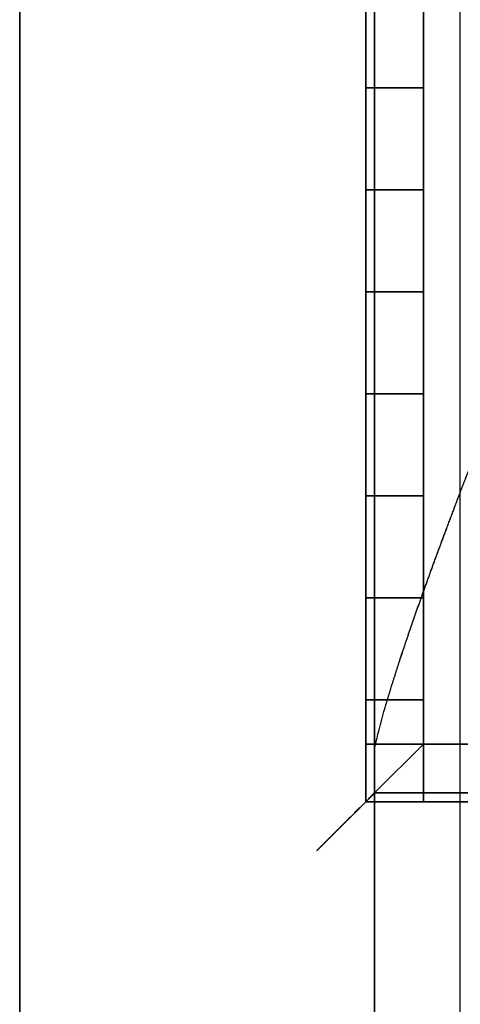
# Model space of a CAD drawing. Units: inches. Extents: x -1.2 to 8.9, y 10.6 to 19.3.
# Drawn here: x -1.2 to -0.1, y 12.1 to 14.6 of the extents above; entities that cross this region are included whole.
import ezdxf

# ---------------------------------------------------------------- set-up
doc = ezdxf.new("R2010")
doc.units = ezdxf.units.IN
doc.header["$MEASUREMENT"] = 0
doc.linetypes.add('Continuous2', pattern=[0])

msp = doc.modelspace()

# ---------------------------------------------------------------- linework, layer by layer
at = {"linetype": 'Continuous2', "lineweight": -3}
for p, q in [((-1.1853, 10.6287, 33.0688), (-1.1853, 19.2537, 33.0688)), ((-1.1853, 10.6287, 33.5375), (-1.1853, 19.2537, 33.5375)), ((-1.1853, 19.2537, 33.0688), (-1.1853, 10.6287, 33.0688)), ((-1.1853, 10.6287, 33.5375), (-1.1853, 19.2537, 33.5375)), ((-0.2791, 12.6288, 25.725), (-0.2791, 19.2537, 25.725)), ((-0.2791, 19.2537, 26.0063), (-0.2791, 12.6288, 26.0063)), ((-0.2791, 12.6288, 28.0688), (-0.2791, 19.2537, 28.0688)), ((-0.2791, 19.2537, 28.35), (-0.2791, 12.6288, 28.35)), ((-0.2791, 11.535, 32.2875), (-0.2791, 19.2537, 32.2875)), ((-0.2791, 19.2537, 32.2875), (-0.2791, 11.535, 32.2875)), ((-0.2791, 12.7438, 25.0482), (-0.2791, 19.2537, 25.0482)), ((-0.2791, 19.2537, 25.725), (-0.2791, 12.6287, 25.725)), ((-0.2791, 12.6288, 28.0688), (-0.2791, 19.2537, 28.0688)), ((-0.2791, 19.2537, 28.35), (-0.2791, 12.6288, 28.35)), ((-0.2791, 19.2537, 25.0482), (-0.2791, 12.7438, 25.0482)), ((-0.2791, 19.2537, 28.0688), (-0.2791, 12.6288, 28.0688)), ((-0.2791, 12.6288, 26.0063), (-0.2791, 19.2537, 26.0063)), ((-0.2791, 19.2537, 28.35), (-0.2791, 12.6288, 28.35)), ((-0.1541, 19.2537, 28.0688), (-0.1541, 12.7538, 28.0688)), ((-0.1541, 12.7538, 26.0063), (-0.1541, 19.2537, 26.0063)), ((-0.1541, 12.7538, 26.0063), (-0.1541, 19.2537, 26.0063)), ((-0.1541, 12.7538, 28.0688), (-0.1541, 19.2537, 28.0688)), ((-0.0603, 11.7537, 32.2875), (-0.0603, 19.2537, 32.2875)), ((-0.0603, 11.7537, 31.9125), (-0.0603, 19.2537, 31.9125)), ((-0.3014, 15.9926, 26.2875), (-0.3014, 14.1693, 26.2875)), ((-0.1541, 14.1693, 26.2875), (-0.1541, 15.9926, 26.2875)), ((-0.3014, 15.7321, 26.5375), (-0.3014, 14.4298, 26.5375)), ((-0.1541, 14.4298, 26.5375), (-0.1541, 15.7321, 26.5375)), ((-0.3014, 14.4298, 26.5375), (-0.1541, 14.4298, 26.5375)), ((-0.3014, 14.1693, 26.2875), (-0.3014, 14.4298, 26.5375)), ((-0.3014, 14.1693, 27.5375), (-0.3014, 14.4298, 27.7875)), ((-0.3014, 14.1693, 27.5375), (-0.3014, 14.4298, 27.7875)), ((-0.3014, 14.1693, 26.2875), (-0.3014, 14.4298, 26.5375)), ((-0.3014, 14.4298, 27.7875), (-0.3014, 14.4298, 26.5375)), ((-0.1541, 14.4298, 27.7875), (-0.3014, 14.4298, 27.7875)), ((-0.3014, 14.4298, 27.7875), (-0.3014, 12.6065, 27.7875)), ((-0.1541, 14.4298, 26.5375), (-0.3014, 14.4298, 26.5375)), ((-0.3014, 14.4298, 26.5375), (-0.3014, 14.4298, 27.7875)), ((-0.3014, 14.4298, 27.7875), (-0.1541, 14.4298, 27.7875)), ((-0.1541, 12.6065, 27.7875), (-0.1541, 14.4298, 27.7875)), ((-0.1541, 14.4298, 27.7875), (-0.1541, 14.4298, 26.5375)), ((-0.3014, 14.1693, 27.5375), (-0.3014, 14.1693, 26.2875)), ((-0.1541, 14.1693, 27.5375), (-0.3014, 14.1693, 27.5375)), ((-0.3014, 14.1693, 27.5375), (-0.3014, 12.8669, 27.5375)), ((-0.1541, 14.1693, 26.2875), (-0.3014, 14.1693, 26.2875)), ((-0.3014, 14.1693, 26.2875), (-0.3014, 14.1693, 27.5375)), ((-0.3014, 14.1693, 27.5375), (-0.1541, 14.1693, 27.5375)), ((-0.3014, 14.1693, 26.2875), (-0.1541, 14.1693, 26.2875)), ((-0.1541, 12.8669, 27.5375), (-0.1541, 14.1693, 27.5375)), ((-0.1541, 14.1693, 27.5375), (-0.1541, 14.1693, 26.2875)), ((-0.3014, 13.9088, 26.2875), (-0.3014, 13.6484, 26.5375)), ((-0.3014, 13.9088, 27.2875), (-0.3014, 13.6484, 27.0375)), ((-0.3014, 13.9088, 27.2875), (-0.3014, 13.6484, 27.0375)), ((-0.3014, 13.9088, 26.2875), (-0.3014, 13.6484, 26.5375)), ((-0.3014, 12.6065, 26.2875), (-0.3014, 13.9088, 26.2875)), ((-0.1541, 13.9088, 27.2875), (-0.3014, 13.9088, 27.2875)), ((-0.3014, 13.9088, 27.2875), (-0.3014, 13.9088, 26.2875)), ((-0.3014, 13.9088, 26.2875), (-0.1541, 13.9088, 26.2875)), ((-0.3014, 13.1274, 27.2875), (-0.3014, 13.9088, 27.2875)), ((-0.3014, 13.9088, 27.2875), (-0.1541, 13.9088, 27.2875)), ((-0.1541, 13.9088, 26.2875), (-0.3014, 13.9088, 26.2875)), ((-0.3014, 13.9088, 26.2875), (-0.3014, 12.6065, 26.2875)), ((-0.1541, 13.9088, 26.2875), (-0.1541, 13.9088, 27.2875)), ((-0.1541, 13.9088, 27.2875), (-0.1541, 13.1274, 27.2875)), ((-0.1541, 12.6065, 26.2875), (-0.1541, 13.9088, 26.2875)), ((-0.1541, 13.6484, 27.0375), (-0.3014, 13.6484, 27.0375)), ((-0.3014, 13.6484, 27.0375), (-0.3014, 13.6484, 26.5375)), ((-0.3014, 13.6484, 26.5375), (-0.1541, 13.6484, 26.5375)), ((-0.3014, 13.6484, 27.0375), (-0.3014, 13.3879, 27.0375)), ((-0.3014, 12.6065, 26.5375), (-0.3014, 13.6484, 26.5375)), ((-0.1541, 13.6484, 26.5375), (-0.3014, 13.6484, 26.5375)), ((-0.3014, 13.6484, 26.5375), (-0.3014, 12.6065, 26.5375)), ((-0.3014, 13.3879, 27.0375), (-0.3014, 13.6484, 27.0375)), ((-0.3014, 13.6484, 27.0375), (-0.1541, 13.6484, 27.0375)), ((-0.1541, 13.6484, 26.5375), (-0.1541, 13.6484, 27.0375)), ((-0.1541, 12.6065, 26.5375), (-0.1541, 13.6484, 26.5375)), ((-0.1541, 13.6484, 27.0375), (-0.1541, 13.3879, 27.0375)), ((-0.1541, 13.3879, 26.7875), (-0.3014, 13.3879, 26.7875)), ((-0.3014, 13.3879, 26.7875), (-0.3014, 13.3879, 27.0375)), ((-0.3014, 13.3879, 27.0375), (-0.1541, 13.3879, 27.0375)), ((-0.3014, 13.1274, 27.0375), (-0.3014, 13.3879, 26.7875)), ((-0.3014, 13.1274, 27.2875), (-0.3014, 13.3879, 27.0375)), ((-0.3014, 13.1274, 27.2875), (-0.3014, 13.3879, 27.0375)), ((-0.3014, 13.1274, 27.0375), (-0.3014, 13.3879, 26.7875)), ((-0.3014, 13.3879, 27.0375), (-0.3014, 13.3879, 26.7875)), ((-0.3014, 12.6065, 26.7875), (-0.3014, 13.3879, 26.7875)), ((-0.3014, 13.3879, 26.7875), (-0.1541, 13.3879, 26.7875)), ((-0.1541, 13.3879, 27.0375), (-0.3014, 13.3879, 27.0375)), ((-0.1541, 13.3879, 27.0375), (-0.1541, 13.3879, 26.7875)), ((-0.1541, 13.3879, 26.7875), (-0.1541, 12.6065, 26.7875)), ((-0.3014, 13.1274, 27.0375), (-0.3014, 12.8669, 27.0375)), ((-0.3014, 13.1274, 27.2875), (-0.3014, 13.1274, 27.0375)), ((-0.1541, 13.1274, 27.0375), (-0.3014, 13.1274, 27.0375)), ((-0.3014, 13.1274, 27.0375), (-0.3014, 13.1274, 27.2875)), ((-0.3014, 13.1274, 27.2875), (-0.1541, 13.1274, 27.2875)), ((-0.3014, 12.8669, 27.0375), (-0.3014, 13.1274, 27.0375)), ((-0.3014, 13.1274, 27.0375), (-0.1541, 13.1274, 27.0375)), ((-0.1541, 13.1274, 27.2875), (-0.3014, 13.1274, 27.2875)), ((-0.1541, 13.1274, 27.2875), (-0.1541, 13.1274, 27.0375)), ((-0.1541, 13.1274, 27.0375), (-0.1541, 12.8669, 27.0375)), ((-0.3014, 12.8669, 27.0375), (-0.3014, 12.6065, 26.7875)), ((-0.3014, 12.8669, 27.5375), (-0.3014, 12.6065, 27.7875)), ((-0.1541, 12.8669, 27.5375), (-0.3014, 12.8669, 27.5375)), ((-0.3014, 12.8669, 27.5375), (-0.3014, 12.8669, 27.0375)), ((-0.3014, 12.8669, 27.0375), (-0.1541, 12.8669, 27.0375)), ((-0.1541, 12.8669, 27.0375), (-0.3014, 12.8669, 27.0375)), ((-0.3014, 12.8669, 27.5375), (-0.1541, 12.8669, 27.5375)), ((-0.3014, 12.8669, 27.0375), (-0.3014, 12.6065, 26.7875)), ((-0.3014, 12.8669, 27.5375), (-0.3014, 12.6065, 27.7875)), ((-0.1541, 12.8669, 27.0375), (-0.1541, 12.8669, 27.5375)), ((-0.3014, 12.6065, 26.2875), (-0.3014, 12.7538, 26.2875)), ((1.001, 12.7538, 26.2875), (-0.3014, 12.7538, 26.2875)), ((-0.3014, 12.6065, 26.5375), (-0.3014, 12.7538, 26.5375)), ((-0.3014, 12.7538, 26.5375), (0.7405, 12.7538, 26.5375)), ((-0.3014, 12.6065, 26.7875), (-0.3014, 12.7538, 26.7875)), ((-0.3014, 12.6065, 27.7875), (-0.3014, 12.7538, 27.7875)), ((-0.3014, 12.7538, 26.7875), (-0.3014, 12.7538, 27.7875)), ((-0.3014, 12.6065, 26.7875), (-0.3014, 12.7538, 26.7875)), ((0.4801, 12.7538, 26.7875), (-0.3014, 12.7538, 26.7875)), ((-0.3014, 12.6065, 27.7875), (-0.3014, 12.7538, 27.7875)), ((-0.3014, 12.7538, 27.7875), (1.5219, 12.7538, 27.7875)), ((-0.3014, 12.6065, 26.2875), (-0.3014, 12.7538, 26.2875)), ((-0.3014, 12.6065, 26.5375), (-0.3014, 12.7538, 26.5375)), ((-0.3014, 12.7538, 26.2875), (-0.3014, 12.7538, 26.5375)), ((-0.3014, 12.6065, 26.2875), (-0.3014, 12.7538, 26.2875)), ((-0.3014, 12.6065, 26.5375), (-0.3014, 12.7538, 26.5375)), ((-0.3014, 12.7538, 26.2875), (-0.3014, 12.7538, 26.5375)), ((-0.1541, 12.7538, 28.0688), (-0.2791, 12.6288, 28.0688)), ((-0.2791, 12.6288, 26.0063), (-0.1541, 12.7538, 26.0063)), ((-0.1541, 12.7538, 28.0688), (-0.2791, 12.6288, 28.0688)), ((-0.2791, 12.6288, 26.0063), (-0.1541, 12.7538, 26.0063)), ((7.9084, 12.7538, 28.0688), (-0.1541, 12.7538, 28.0688)), ((-0.1541, 12.7538, 28.0688), (7.9084, 12.7538, 28.0688)), ((-0.1541, 12.7538, 26.0063), (7.9084, 12.7538, 26.0063)), ((-0.1541, 12.7538, 28.0688), (-0.1541, 12.7538, 26.0063)), ((-0.1541, 12.7538, 26.0063), (-0.1541, 12.7538, 28.0688)), ((7.9084, 12.7538, 26.0063), (-0.1541, 12.7538, 26.0063)), ((-0.2791, 12.6288, 28.35), (0.6272, 12.632, 28.35)), ((8.0334, 12.6287, 28.0688), (-0.2791, 12.6288, 28.0688)), ((-0.2791, 12.6288, 28.35), (8.0334, 12.6287, 28.35)), ((-0.2791, 12.6288, 28.35), (-0.2791, 12.6288, 28.0688)), ((8.0334, 12.6287, 25.725), (-0.2791, 12.6288, 25.725)), ((-0.2791, 12.6288, 26.0063), (8.0334, 12.6287, 26.0063)), ((8.0334, 12.6287, 28.0688), (-0.2791, 12.6288, 28.0688)), ((8.0334, 12.6287, 26.0063), (-0.2791, 12.6288, 26.0063)), ((8.0334, 12.6287, 25.725), (-0.2791, 12.6287, 25.725)), ((1.001, 12.6065, 26.2875), (-0.3014, 12.6065, 26.2875)), ((-0.3014, 12.6065, 26.2875), (-0.3014, 12.6065, 26.5375)), ((-0.3014, 12.6065, 26.5375), (0.7405, 12.6065, 26.5375)), ((-0.3014, 12.6065, 26.7875), (-0.3014, 12.6065, 27.7875)), ((0.4801, 12.6065, 26.7875), (-0.3014, 12.6065, 26.7875)), ((-0.3014, 12.6065, 27.7875), (1.5219, 12.6065, 27.7875)), ((-0.3014, 12.6065, 26.2875), (-0.3014, 12.6065, 26.5375)), ((1.5219, 12.6065, 27.7875), (-0.3014, 12.6065, 27.7875)), ((-0.3014, 12.6065, 27.7875), (-0.3014, 12.6065, 26.7875)), ((-0.3014, 12.6065, 26.7875), (0.4801, 12.6065, 26.7875)), ((0.7405, 12.6065, 26.5375), (-0.3014, 12.6065, 26.5375)), ((-0.3014, 12.6065, 26.5375), (-0.3014, 12.6065, 26.2875)), ((-0.3014, 12.6065, 26.2875), (1.001, 12.6065, 26.2875)), ((-0.1541, 12.6065, 26.7875), (-0.3014, 12.6065, 26.7875)), ((-0.3014, 12.6065, 27.7875), (-0.1541, 12.6065, 27.7875)), ((-0.3014, 12.6065, 26.5375), (-0.1541, 12.6065, 26.5375)), ((-0.3014, 12.6065, 26.2875), (-0.3014, 12.6065, 26.5375)), ((-0.3014, 12.6065, 26.2875), (-0.1541, 12.6065, 26.2875))]:
    msp.add_line(p, q, dxfattribs=at)
at = {"linetype": 'Continuous2', "lineweight": -3, "extrusion": (-1, 0, 0)}
msp.add_arc((-18.1072, 26.3078, 0.2791), 5.5093, 346.7836, 353.928, dxfattribs=at)
at = {"linetype": 'Continuous2', "lineweight": -3}
for points, knots in [([(-0.2791, 12.6287, 25.725), (-0.2791, 12.6517, 25.5359), (-0.2791, 12.682, 25.3455), (-0.2791, 12.7197, 25.1542), (-0.2791, 12.7438, 25.0482), (-0.2679, 12.7901, 24.8667), (-0.2534, 12.8431, 24.6851), (-0.2356, 12.9027, 24.5038), (-0.2144, 12.9689, 24.323), (-0.19, 13.0417, 24.1429), (-0.1623, 13.121, 23.9639), (-0.1314, 13.2068, 23.7863), (-0.0973, 13.2989, 23.6105), (-0.096, 13.3024, 23.6041), (-0.0602, 13.3971, 23.4373), (-0.02, 13.5018, 23.2661), (0.023, 13.6126, 23.0978), (0.0686, 13.7292, 22.9328), (0.1165, 13.8515, 22.7716), (0.1666, 13.9793, 22.6145), (0.2185, 14.1123, 22.4621), (0.25, 14.1933, 22.3743), (0.3, 14.323, 22.2409), (0.3551, 14.4674, 22.1022), (0.4106, 14.6156, 21.9697), (0.4548, 14.7359, 21.8691), (0.5066, 14.8801, 21.756), (0.5336, 14.9568, 21.699), (0.5604, 15.0345, 21.6435), (0.6137, 15.1928, 21.5372), (0.6597, 15.3351, 21.4487), (0.708, 15.4917, 21.3591), (0.7553, 15.6534, 21.2746), (0.7995, 15.815, 21.198), (0.8403, 15.9761, 21.1294), (0.8775, 16.1364, 21.0685), (0.9109, 16.2956, 21.015), (0.9403, 16.4536, 20.9689), (0.9657, 16.6104, 20.9299), (0.9772, 16.6903, 20.9125)], [0, 0, 0.02784, 0.056011, 0.084509, 0.10039, 0.127817, 0.155533, 0.183546, 0.211858, 0.240465, 0.269361, 0.298532, 0.32796, 0.329047, 0.357557, 0.387463, 0.417566, 0.447833, 0.478227, 0.508705, 0.539226, 0.557272, 0.585427, 0.61578, 0.645926, 0.669746, 0.697573, 0.712081, 0.726579, 0.755506, 0.780899, 0.808202, 0.835743, 0.862659, 0.888933, 0.914569, 0.939593, 0.964028, 0.987928, 1, 1]), ([(-0.2791, 12.7438, 25.0482), (-0.2678, 12.7904, 24.8655), (-0.2534, 12.8433, 24.6843), (-0.2356, 12.9027, 24.5037), (-0.2145, 12.9689, 24.3228), (-0.2124, 12.9752, 24.3065), (-0.1875, 13.049, 24.1254), (-0.1596, 13.1288, 23.9469), (-0.1284, 13.2149, 23.7701), (-0.0959, 13.3026, 23.6037), (-0.0586, 13.4014, 23.4301), (-0.0183, 13.5063, 23.259), (0.0247, 13.6173, 23.0908), (0.0704, 13.7341, 22.926), (0.1185, 13.8567, 22.7649), (0.1687, 13.9847, 22.6081), (0.2207, 14.118, 22.4559), (0.2497, 14.1926, 22.3751), (0.3043, 14.334, 22.2299), (0.3594, 14.4787, 22.0917), (0.4149, 14.6272, 21.9597), (0.4546, 14.7356, 21.8693), (0.5105, 14.8912, 21.7475), (0.5376, 14.9684, 21.6905), (0.5914, 15.1259, 21.581), (0.6438, 15.2855, 21.4788), (0.6595, 15.3348, 21.449), (0.7093, 15.4961, 21.3567), (0.7564, 15.6578, 21.2724), (0.8005, 15.8194, 21.1961), (0.8413, 15.9804, 21.1276), (0.8784, 16.1406, 21.0669), (0.9117, 16.2998, 21.0137), (0.9411, 16.4578, 20.9678), (0.9664, 16.6146, 20.929), (0.9772, 16.6903, 20.9125)], [0, 0, 0.030682, 0.061431, 0.092446, 0.123935, 0.126791, 0.158812, 0.190895, 0.223233, 0.254245, 0.287243, 0.320494, 0.353965, 0.387617, 0.421409, 0.455292, 0.489219, 0.507691, 0.541794, 0.57551, 0.60901, 0.632827, 0.666191, 0.682389, 0.714748, 0.746679, 0.756385, 0.787629, 0.818224, 0.848124, 0.877311, 0.90579, 0.933585, 0.960734, 0.987285, 1, 1]), ([(-0.2791, 12.6288, 28.35), (0.1741, 12.6304, 28.35), (0.6272, 12.632, 28.35), (0.6621, 12.6354, 28.3505), (0.6991, 12.6457, 28.3518), (0.7395, 12.6639, 28.3543), (0.78, 12.688, 28.358), (0.847, 12.7361, 28.3666), (0.9108, 12.7887, 28.3777), (0.9734, 12.8437, 28.3914), (1.0675, 12.9305, 28.4176), (1.1559, 13.015, 28.4485), (1.2159, 13.0733, 28.4732), (1.3091, 13.1646, 28.518), (1.3976, 13.2521, 28.5683), (1.4813, 13.3354, 28.6239), (1.5603, 13.4142, 28.6845), (1.6147, 13.4686, 28.7316), (1.6693, 13.5233, 28.7838), (1.7348, 13.5889, 28.8542), (1.7947, 13.6489, 28.9277), (1.8491, 13.7032, 29.0038), (1.8979, 13.7518, 29.0822), (1.9411, 13.7946, 29.1624), (1.9727, 13.8257, 29.2299), (2.0023, 13.8547, 29.3027), (2.031, 13.8826, 29.387), (2.0544, 13.905, 29.4718), (2.0724, 13.9219, 29.5571), (2.0853, 13.9335, 29.6427), (2.0932, 13.9399, 29.7287), (2.0959, 13.941, 29.8153), (2.0952, 13.9393, 29.8636), (2.0903, 13.9326, 29.9473), (2.0802, 13.9208, 30.0328), (2.065, 13.9039, 30.1186), (2.0445, 13.8818, 30.204), (2.0187, 13.8546, 30.2888), (1.9876, 13.8223, 30.3723), (1.9515, 13.785, 30.4539), (1.9342, 13.7672, 30.4888), (1.8965, 13.7285, 30.5578), (1.8484, 13.6792, 30.6347), (1.7951, 13.6246, 30.7094), (1.7364, 13.5647, 30.7815), (1.6724, 13.4995, 30.8506), (1.6034, 13.4293, 30.9161), (1.5581, 13.3832, 30.9548), (1.5031, 13.3275, 30.9978), (1.4233, 13.2466, 31.053), (1.3397, 13.1618, 31.1032), (1.2522, 13.0732, 31.1479), (1.161, 12.9809, 31.1871), (1.0982, 12.9174, 31.21), (1.0389, 12.8574, 31.2286), (0.9411, 12.7586, 31.2536), (0.8611, 12.6776, 31.2688), (0.8022, 12.6179, 31.2771), (0.701, 12.5151, 31.2857), (0.6272, 12.4412, 31.2875)], [0, 0, 0.07034, 0.140681, 0.146122, 0.152089, 0.158978, 0.166322, 0.179191, 0.192144, 0.205252, 0.225551, 0.245125, 0.258662, 0.280073, 0.30091, 0.321173, 0.340889, 0.354884, 0.369368, 0.387432, 0.404852, 0.421642, 0.437832, 0.453469, 0.465997, 0.479003, 0.493493, 0.507585, 0.521365, 0.534928, 0.548375, 0.561812, 0.569321, 0.582377, 0.595875, 0.609641, 0.623709, 0.638097, 0.652808, 0.667828, 0.67448, 0.688078, 0.704105, 0.720688, 0.737858, 0.755627, 0.773986, 0.785685, 0.799546, 0.819157, 0.839216, 0.859757, 0.880801, 0.895104, 0.908511, 0.930436, 0.948268, 0.961351, 0.983795, 1, 1]), ([(-0.2791, 12.6288, 26.0063), (-0.3466, 12.5613, 26.0063), (-0.3478, 12.5601, 26.0063), (-0.349, 12.5589, 26.0062), (-0.3502, 12.5577, 26.0062), (-0.3514, 12.5565, 26.0061), (-0.3526, 12.5553, 26.0059), (-0.3538, 12.554, 26.0058), (-0.355, 12.5528, 26.0056), (-0.3562, 12.5516, 26.0054), (-0.3574, 12.5504, 26.0052), (-0.3587, 12.5492, 26.0049), (-0.3599, 12.5479, 26.0046), (-0.3611, 12.5467, 26.0043), (-0.3623, 12.5455, 26.0039), (-0.3636, 12.5442, 26.0035), (-0.3648, 12.543, 26.0031), (-0.366, 12.5418, 26.0027), (-0.3685, 12.5393, 26.0017), (-0.3697, 12.5381, 26.0011), (-0.371, 12.5368, 26.0005), (-0.3722, 12.5356, 25.9999), (-0.3734, 12.5344, 25.9993), (-0.3747, 12.5332, 25.9986), (-0.3759, 12.5319, 25.9979), (-0.3771, 12.5307, 25.9971), (-0.3783, 12.5295, 25.9964), (-0.3796, 12.5283, 25.9956), (-0.3808, 12.5271, 25.9947), (-0.382, 12.5258, 25.9938), (-0.3832, 12.5246, 25.9929), (-0.3844, 12.5234, 25.992), (-0.3856, 12.5223, 25.991), (-0.3868, 12.5211, 25.99), (-0.3879, 12.5199, 25.9889), (-0.3891, 12.5187, 25.9878), (-0.3903, 12.5176, 25.9867), (-0.3914, 12.5164, 25.9855), (-0.3926, 12.5153, 25.9843), (-0.3937, 12.5141, 25.9831), (-0.3948, 12.513, 25.9818), (-0.396, 12.5119, 25.9805), (-0.3971, 12.5108, 25.9792), (-0.3982, 12.5097, 25.9778), (-0.3992, 12.5086, 25.9764), (-0.4003, 12.5075, 25.975), (-0.4014, 12.5065, 25.9735), (-0.4024, 12.5054, 25.972), (-0.4034, 12.5044, 25.9705), (-0.4044, 12.5034, 25.9689), (-0.4054, 12.5024, 25.9673), (-0.4064, 12.5014, 25.9656), (-0.4074, 12.5004, 25.964), (-0.4083, 12.4995, 25.9623), (-0.4093, 12.4986, 25.9605), (-0.4102, 12.4977, 25.9588), (-0.411, 12.4968, 25.957), (-0.4119, 12.4959, 25.9551), (-0.4128, 12.4951, 25.9533), (-0.4136, 12.4942, 25.9514), (-0.4144, 12.4934, 25.9495), (-0.4152, 12.4927, 25.9476), (-0.4159, 12.4919, 25.9456), (-0.4167, 12.4912, 25.9436), (-0.4174, 12.4905, 25.9416), (-0.418, 12.4898, 25.9396), (-0.4187, 12.4891, 25.9376), (-0.4193, 12.4885, 25.9355), (-0.4199, 12.4879, 25.9334), (-0.4205, 12.4873, 25.9313), (-0.4211, 12.4867, 25.9292), (-0.4216, 12.4862, 25.9271), (-0.4221, 12.4857, 25.925), (-0.4226, 12.4853, 25.9228), (-0.423, 12.4848, 25.9207), (-0.4234, 12.4844, 25.9185), (-0.4238, 12.484, 25.9163), (-0.4242, 12.4836, 25.9142), (-0.4245, 12.4833, 25.912), (-0.4248, 12.483, 25.9098), (-0.4251, 12.4827, 25.9076), (-0.4253, 12.4825, 25.9055), (-0.4256, 12.4823, 25.9033), (-0.4257, 12.4821, 25.9012), (-0.4259, 12.4819, 25.899), (-0.426, 12.4818, 25.8969), (-0.4262, 12.4817, 25.8947), (-0.4262, 12.4816, 25.8926), (-0.4263, 12.4815, 25.8905), (-0.4263, 12.4815, 25.8884), (-0.4264, 12.4815, 25.8863), (-0.4264, 12.4815, 25.845), (-0.4263, 12.4815, 25.8429), (-0.4263, 12.4815, 25.8408), (-0.4262, 12.4816, 25.8387), (-0.4262, 12.4817, 25.8366), (-0.426, 12.4818, 25.8345), (-0.4259, 12.4819, 25.8323), (-0.4257, 12.4821, 25.8302), (-0.4256, 12.4823, 25.828), (-0.4253, 12.4825, 25.8258), (-0.4251, 12.4827, 25.8237), (-0.4248, 12.483, 25.8215), (-0.4245, 12.4833, 25.8193), (-0.4242, 12.4836, 25.8172), (-0.4238, 12.484, 25.815), (-0.4234, 12.4844, 25.8128), (-0.423, 12.4848, 25.8107), (-0.4226, 12.4853, 25.8085), (-0.4221, 12.4857, 25.8064), (-0.4216, 12.4862, 25.8042), (-0.4211, 12.4867, 25.8021), (-0.4205, 12.4873, 25.8), (-0.4199, 12.4879, 25.7979), (-0.4193, 12.4885, 25.7958), (-0.4187, 12.4891, 25.7938), (-0.418, 12.4898, 25.7917), (-0.4174, 12.4905, 25.7897), (-0.4167, 12.4912, 25.7877), (-0.4159, 12.4919, 25.7857), (-0.4152, 12.4927, 25.7838), (-0.4144, 12.4934, 25.7818), (-0.4136, 12.4942, 25.7799), (-0.4128, 12.4951, 25.778), (-0.4119, 12.4959, 25.7762), (-0.411, 12.4968, 25.7744), (-0.4102, 12.4977, 25.7726), (-0.4093, 12.4986, 25.7708), (-0.4083, 12.4995, 25.7691), (-0.4074, 12.5004, 25.7673), (-0.4064, 12.5014, 25.7657), (-0.4054, 12.5024, 25.764), (-0.4044, 12.5034, 25.7624), (-0.4034, 12.5044, 25.7609), (-0.4024, 12.5054, 25.7593), (-0.4014, 12.5065, 25.7578), (-0.4003, 12.5075, 25.7563), (-0.3992, 12.5086, 25.7549), (-0.3982, 12.5097, 25.7535), (-0.3971, 12.5108, 25.7521), (-0.396, 12.5119, 25.7508), (-0.3948, 12.513, 25.7495), (-0.3937, 12.5141, 25.7482), (-0.3926, 12.5153, 25.747), (-0.3914, 12.5164, 25.7458), (-0.3903, 12.5176, 25.7446), (-0.3891, 12.5187, 25.7435), (-0.3879, 12.5199, 25.7424), (-0.3868, 12.5211, 25.7414), (-0.3856, 12.5223, 25.7403), (-0.3844, 12.5234, 25.7394), (-0.3832, 12.5246, 25.7384), (-0.382, 12.5258, 25.7375), (-0.3808, 12.5271, 25.7366), (-0.3796, 12.5283, 25.7358), (-0.3783, 12.5295, 25.735), (-0.3771, 12.5307, 25.7342), (-0.3759, 12.5319, 25.7334), (-0.3747, 12.5332, 25.7327), (-0.3734, 12.5344, 25.732), (-0.3722, 12.5356, 25.7314), (-0.371, 12.5368, 25.7308), (-0.3697, 12.5381, 25.7302), (-0.3685, 12.5393, 25.7297), (-0.366, 12.5418, 25.7287), (-0.3648, 12.543, 25.7282), (-0.3636, 12.5442, 25.7278), (-0.3623, 12.5455, 25.7274), (-0.3611, 12.5467, 25.727), (-0.3599, 12.5479, 25.7267), (-0.3587, 12.5492, 25.7264), (-0.3574, 12.5504, 25.7262), (-0.3562, 12.5516, 25.7259), (-0.355, 12.5528, 25.7257), (-0.3538, 12.554, 25.7255), (-0.3526, 12.5553, 25.7254), (-0.3514, 12.5565, 25.7253), (-0.3502, 12.5577, 25.7252), (-0.349, 12.5589, 25.7251), (-0.3478, 12.5601, 25.725), (-0.3466, 12.5613, 25.725), (-0.2791, 12.6288, 25.725)], [0, 0, 0.159637, 0.162449, 0.165274, 0.168111, 0.170962, 0.173826, 0.176703, 0.179593, 0.182496, 0.185413, 0.188343, 0.191286, 0.194244, 0.197215, 0.2002, 0.2032, 0.206213, 0.212284, 0.215341, 0.218414, 0.221501, 0.224604, 0.227723, 0.230856, 0.234006, 0.237172, 0.240354, 0.243552, 0.246766, 0.249997, 0.253245, 0.256509, 0.259791, 0.26309, 0.266406, 0.26974, 0.273091, 0.276459, 0.279845, 0.283248, 0.28667, 0.290108, 0.293565, 0.297039, 0.30053, 0.304038, 0.307563, 0.311105, 0.314664, 0.318239, 0.321831, 0.325437, 0.329059, 0.332696, 0.336347, 0.340011, 0.343689, 0.347378, 0.35108, 0.354791, 0.358513, 0.362244, 0.365983, 0.369728, 0.37348, 0.377236, 0.380997, 0.384759, 0.388523, 0.392286, 0.396048, 0.399808, 0.403563, 0.407313, 0.411056, 0.414791, 0.418516, 0.422231, 0.425933, 0.429622, 0.433296, 0.436954, 0.440595, 0.444218, 0.447821, 0.451404, 0.454965, 0.458504, 0.462019, 0.465509, 0.534491, 0.537981, 0.541496, 0.545035, 0.548596, 0.552179, 0.555782, 0.559405, 0.563046, 0.566704, 0.570379, 0.574067, 0.57777, 0.581484, 0.585209, 0.588944, 0.592687, 0.596437, 0.600193, 0.603952, 0.607714, 0.611478, 0.615241, 0.619004, 0.622764, 0.62652, 0.630272, 0.634018, 0.637756, 0.641487, 0.645209, 0.648921, 0.652622, 0.656312, 0.659989, 0.663654, 0.667304, 0.670941, 0.674563, 0.67817, 0.681761, 0.685336, 0.688895, 0.692437, 0.695962, 0.699471, 0.702962, 0.706435, 0.709892, 0.713331, 0.716752, 0.720155, 0.723541, 0.72691, 0.73026, 0.733594, 0.73691, 0.740209, 0.743491, 0.746755, 0.750003, 0.753234, 0.756449, 0.759647, 0.762828, 0.765994, 0.769144, 0.772278, 0.775396, 0.778499, 0.781586, 0.784659, 0.787716, 0.793787, 0.796801, 0.7998, 0.802785, 0.805756, 0.808714, 0.811657, 0.814587, 0.817504, 0.820407, 0.823297, 0.826174, 0.829038, 0.831889, 0.834726, 0.837551, 0.840363, 1, 1]), ([(-0.2791, 12.6288, 28.35), (-0.3466, 12.5613, 28.35), (-0.3478, 12.5601, 28.35), (-0.349, 12.5589, 28.35), (-0.3502, 12.5577, 28.3499), (-0.3514, 12.5565, 28.3498), (-0.3526, 12.5553, 28.3497), (-0.3538, 12.554, 28.3495), (-0.355, 12.5528, 28.3494), (-0.3562, 12.5516, 28.3492), (-0.3574, 12.5504, 28.3489), (-0.3587, 12.5492, 28.3487), (-0.3599, 12.5479, 28.3484), (-0.3611, 12.5467, 28.348), (-0.3623, 12.5455, 28.3477), (-0.3636, 12.5442, 28.3473), (-0.3648, 12.543, 28.3469), (-0.366, 12.5418, 28.3464), (-0.3685, 12.5393, 28.3454), (-0.3697, 12.5381, 28.3449), (-0.371, 12.5368, 28.3443), (-0.3722, 12.5356, 28.3437), (-0.3734, 12.5344, 28.343), (-0.3747, 12.5332, 28.3423), (-0.3759, 12.5319, 28.3416), (-0.3771, 12.5307, 28.3409), (-0.3783, 12.5295, 28.3401), (-0.3796, 12.5283, 28.3393), (-0.3808, 12.5271, 28.3385), (-0.382, 12.5258, 28.3376), (-0.3832, 12.5246, 28.3367), (-0.3844, 12.5234, 28.3357), (-0.3856, 12.5223, 28.3347), (-0.3868, 12.5211, 28.3337), (-0.3879, 12.5199, 28.3327), (-0.3891, 12.5187, 28.3316), (-0.3903, 12.5176, 28.3304), (-0.3914, 12.5164, 28.3293), (-0.3926, 12.5153, 28.3281), (-0.3937, 12.5141, 28.3269), (-0.3948, 12.513, 28.3256), (-0.396, 12.5119, 28.3243), (-0.3971, 12.5108, 28.323), (-0.3982, 12.5097, 28.3216), (-0.3992, 12.5086, 28.3202), (-0.4003, 12.5075, 28.3187), (-0.4014, 12.5065, 28.3173), (-0.4024, 12.5054, 28.3158), (-0.4034, 12.5044, 28.3142), (-0.4044, 12.5034, 28.3126), (-0.4054, 12.5024, 28.311), (-0.4064, 12.5014, 28.3094), (-0.4074, 12.5004, 28.3077), (-0.4083, 12.4995, 28.306), (-0.4093, 12.4986, 28.3043), (-0.4102, 12.4977, 28.3025), (-0.411, 12.4968, 28.3007), (-0.4119, 12.4959, 28.2989), (-0.4128, 12.4951, 28.297), (-0.4136, 12.4942, 28.2952), (-0.4144, 12.4934, 28.2933), (-0.4152, 12.4927, 28.2913), (-0.4159, 12.4919, 28.2894), (-0.4167, 12.4912, 28.2874), (-0.4174, 12.4905, 28.2854), (-0.418, 12.4898, 28.2834), (-0.4187, 12.4891, 28.2813), (-0.4193, 12.4885, 28.2792), (-0.4199, 12.4879, 28.2772), (-0.4205, 12.4873, 28.2751), (-0.4211, 12.4867, 28.273), (-0.4216, 12.4862, 28.2708), (-0.4221, 12.4857, 28.2687), (-0.4226, 12.4853, 28.2666), (-0.423, 12.4848, 28.2644), (-0.4234, 12.4844, 28.2622), (-0.4238, 12.484, 28.2601), (-0.4242, 12.4836, 28.2579), (-0.4245, 12.4833, 28.2557), (-0.4248, 12.483, 28.2536), (-0.4251, 12.4827, 28.2514), (-0.4253, 12.4825, 28.2492), (-0.4256, 12.4823, 28.2471), (-0.4257, 12.4821, 28.2449), (-0.4259, 12.4819, 28.2427), (-0.426, 12.4818, 28.2406), (-0.4262, 12.4817, 28.2385), (-0.4262, 12.4816, 28.2363), (-0.4263, 12.4815, 28.2342), (-0.4263, 12.4815, 28.2321), (-0.4264, 12.4815, 28.23), (-0.4264, 12.4815, 28.1888), (-0.4263, 12.4815, 28.1867), (-0.4263, 12.4815, 28.1846), (-0.4262, 12.4816, 28.1825), (-0.4262, 12.4817, 28.1804), (-0.426, 12.4818, 28.1782), (-0.4259, 12.4819, 28.1761), (-0.4257, 12.4821, 28.1739), (-0.4256, 12.4823, 28.1718), (-0.4253, 12.4825, 28.1696), (-0.4251, 12.4827, 28.1674), (-0.4248, 12.483, 28.1653), (-0.4245, 12.4833, 28.1631), (-0.4242, 12.4836, 28.1609), (-0.4238, 12.484, 28.1587), (-0.4234, 12.4844, 28.1566), (-0.423, 12.4848, 28.1544), (-0.4226, 12.4853, 28.1523), (-0.4221, 12.4857, 28.1501), (-0.4216, 12.4862, 28.148), (-0.4211, 12.4867, 28.1459), (-0.4205, 12.4873, 28.1438), (-0.4199, 12.4879, 28.1417), (-0.4193, 12.4885, 28.1396), (-0.4187, 12.4891, 28.1375), (-0.418, 12.4898, 28.1355), (-0.4174, 12.4905, 28.1334), (-0.4167, 12.4912, 28.1314), (-0.4159, 12.4919, 28.1295), (-0.4152, 12.4927, 28.1275), (-0.4144, 12.4934, 28.1256), (-0.4136, 12.4942, 28.1237), (-0.4128, 12.4951, 28.1218), (-0.4119, 12.4959, 28.1199), (-0.411, 12.4968, 28.1181), (-0.4102, 12.4977, 28.1163), (-0.4093, 12.4986, 28.1145), (-0.4083, 12.4995, 28.1128), (-0.4074, 12.5004, 28.1111), (-0.4064, 12.5014, 28.1094), (-0.4054, 12.5024, 28.1078), (-0.4044, 12.5034, 28.1062), (-0.4034, 12.5044, 28.1046), (-0.4024, 12.5054, 28.1031), (-0.4014, 12.5065, 28.1016), (-0.4003, 12.5075, 28.1001), (-0.3992, 12.5086, 28.0986), (-0.3982, 12.5097, 28.0972), (-0.3971, 12.5108, 28.0959), (-0.396, 12.5119, 28.0945), (-0.3948, 12.513, 28.0932), (-0.3937, 12.5141, 28.092), (-0.3926, 12.5153, 28.0907), (-0.3914, 12.5164, 28.0895), (-0.3903, 12.5176, 28.0884), (-0.3891, 12.5187, 28.0873), (-0.3879, 12.5199, 28.0862), (-0.3868, 12.5211, 28.0851), (-0.3856, 12.5223, 28.0841), (-0.3844, 12.5234, 28.0831), (-0.3832, 12.5246, 28.0822), (-0.382, 12.5258, 28.0812), (-0.3808, 12.5271, 28.0804), (-0.3796, 12.5283, 28.0795), (-0.3783, 12.5295, 28.0787), (-0.3771, 12.5307, 28.0779), (-0.3759, 12.5319, 28.0772), (-0.3747, 12.5332, 28.0765), (-0.3734, 12.5344, 28.0758), (-0.3722, 12.5356, 28.0751), (-0.371, 12.5368, 28.0745), (-0.3697, 12.5381, 28.074), (-0.3685, 12.5393, 28.0734), (-0.366, 12.5418, 28.0724), (-0.3648, 12.543, 28.072), (-0.3636, 12.5442, 28.0715), (-0.3623, 12.5455, 28.0712), (-0.3611, 12.5467, 28.0708), (-0.3599, 12.5479, 28.0705), (-0.3587, 12.5492, 28.0702), (-0.3574, 12.5504, 28.0699), (-0.3562, 12.5516, 28.0697), (-0.355, 12.5528, 28.0695), (-0.3538, 12.554, 28.0693), (-0.3526, 12.5553, 28.0691), (-0.3514, 12.5565, 28.069), (-0.3502, 12.5577, 28.0689), (-0.349, 12.5589, 28.0688), (-0.3478, 12.5601, 28.0688), (-0.3466, 12.5613, 28.0688), (-0.2791, 12.6288, 28.0688)], [0, 0, 0.159637, 0.162449, 0.165274, 0.168111, 0.170962, 0.173826, 0.176703, 0.179593, 0.182496, 0.185413, 0.188343, 0.191286, 0.194244, 0.197215, 0.2002, 0.2032, 0.206213, 0.212284, 0.215341, 0.218414, 0.221501, 0.224604, 0.227723, 0.230856, 0.234006, 0.237172, 0.240354, 0.243552, 0.246766, 0.249997, 0.253245, 0.256509, 0.259791, 0.26309, 0.266406, 0.26974, 0.273091, 0.276459, 0.279845, 0.283248, 0.28667, 0.290108, 0.293565, 0.297039, 0.30053, 0.304038, 0.307563, 0.311105, 0.314664, 0.318239, 0.321831, 0.325437, 0.329059, 0.332696, 0.336347, 0.340011, 0.343689, 0.347378, 0.35108, 0.354791, 0.358513, 0.362244, 0.365983, 0.369728, 0.37348, 0.377236, 0.380997, 0.384759, 0.388523, 0.392286, 0.396048, 0.399808, 0.403563, 0.407313, 0.411056, 0.414791, 0.418516, 0.422231, 0.425933, 0.429622, 0.433296, 0.436954, 0.440595, 0.444218, 0.447821, 0.451404, 0.454965, 0.458504, 0.462019, 0.465509, 0.534491, 0.537981, 0.541496, 0.545035, 0.548596, 0.552179, 0.555782, 0.559405, 0.563046, 0.566704, 0.570379, 0.574067, 0.57777, 0.581484, 0.585209, 0.588944, 0.592687, 0.596437, 0.600193, 0.603952, 0.607714, 0.611478, 0.615241, 0.619004, 0.622764, 0.62652, 0.630272, 0.634018, 0.637756, 0.641487, 0.645209, 0.648921, 0.652622, 0.656312, 0.659989, 0.663654, 0.667304, 0.670941, 0.674563, 0.67817, 0.681761, 0.685336, 0.688895, 0.692437, 0.695962, 0.699471, 0.702962, 0.706435, 0.709892, 0.713331, 0.716752, 0.720155, 0.723541, 0.72691, 0.73026, 0.733594, 0.73691, 0.740209, 0.743491, 0.746755, 0.750003, 0.753234, 0.756449, 0.759647, 0.762828, 0.765994, 0.769144, 0.772278, 0.775396, 0.778499, 0.781586, 0.784659, 0.787716, 0.793787, 0.796801, 0.7998, 0.802785, 0.805756, 0.808714, 0.811657, 0.814587, 0.817504, 0.820407, 0.823297, 0.826174, 0.829038, 0.831889, 0.834726, 0.837551, 0.840363, 1, 1]), ([(-0.2791, 12.6288, 28.0688), (-0.3466, 12.5613, 28.0688), (-0.3478, 12.5601, 28.0688), (-0.349, 12.5589, 28.0688), (-0.3502, 12.5577, 28.0689), (-0.3514, 12.5565, 28.069), (-0.3526, 12.5553, 28.0691), (-0.3538, 12.554, 28.0693), (-0.355, 12.5528, 28.0695), (-0.3562, 12.5516, 28.0697), (-0.3574, 12.5504, 28.0699), (-0.3587, 12.5492, 28.0702), (-0.3599, 12.5479, 28.0705), (-0.3611, 12.5467, 28.0708), (-0.3623, 12.5455, 28.0712), (-0.3636, 12.5442, 28.0715), (-0.3648, 12.543, 28.072), (-0.366, 12.5418, 28.0724), (-0.3685, 12.5393, 28.0734), (-0.3697, 12.5381, 28.074), (-0.371, 12.5368, 28.0745), (-0.3722, 12.5356, 28.0752), (-0.3734, 12.5344, 28.0758), (-0.3747, 12.5332, 28.0765), (-0.3759, 12.5319, 28.0772), (-0.3771, 12.5307, 28.0779), (-0.3783, 12.5295, 28.0787), (-0.3796, 12.5283, 28.0795), (-0.3808, 12.5271, 28.0804), (-0.382, 12.5258, 28.0812), (-0.3832, 12.5246, 28.0822), (-0.3844, 12.5234, 28.0831), (-0.3856, 12.5223, 28.0841), (-0.3868, 12.5211, 28.0851), (-0.3879, 12.5199, 28.0862), (-0.3891, 12.5187, 28.0873), (-0.3903, 12.5176, 28.0884), (-0.3914, 12.5164, 28.0895), (-0.3926, 12.5153, 28.0907), (-0.3937, 12.5141, 28.092), (-0.3948, 12.513, 28.0932), (-0.396, 12.5119, 28.0945), (-0.3971, 12.5108, 28.0959), (-0.3982, 12.5097, 28.0972), (-0.3992, 12.5086, 28.0986), (-0.4003, 12.5075, 28.1001), (-0.4014, 12.5065, 28.1016), (-0.4024, 12.5054, 28.1031), (-0.4034, 12.5044, 28.1046), (-0.4044, 12.5034, 28.1062), (-0.4054, 12.5024, 28.1078), (-0.4064, 12.5014, 28.1094), (-0.4074, 12.5004, 28.1111), (-0.4083, 12.4995, 28.1128), (-0.4093, 12.4986, 28.1145), (-0.4102, 12.4977, 28.1163), (-0.411, 12.4968, 28.1181), (-0.4119, 12.4959, 28.1199), (-0.4128, 12.4951, 28.1218), (-0.4136, 12.4942, 28.1237), (-0.4144, 12.4934, 28.1256), (-0.4152, 12.4927, 28.1275), (-0.4159, 12.4919, 28.1295), (-0.4167, 12.4912, 28.1314), (-0.4174, 12.4905, 28.1334), (-0.418, 12.4898, 28.1355), (-0.4187, 12.4891, 28.1375), (-0.4193, 12.4885, 28.1396), (-0.4199, 12.4879, 28.1417), (-0.4205, 12.4873, 28.1438), (-0.4211, 12.4867, 28.1459), (-0.4216, 12.4862, 28.148), (-0.4221, 12.4857, 28.1501), (-0.4226, 12.4853, 28.1523), (-0.423, 12.4848, 28.1544), (-0.4234, 12.4844, 28.1566), (-0.4238, 12.484, 28.1587), (-0.4242, 12.4836, 28.1609), (-0.4245, 12.4833, 28.1631), (-0.4248, 12.483, 28.1653), (-0.4251, 12.4827, 28.1674), (-0.4253, 12.4825, 28.1696), (-0.4256, 12.4823, 28.1718), (-0.4257, 12.4821, 28.1739), (-0.4259, 12.4819, 28.1761), (-0.426, 12.4818, 28.1782), (-0.4262, 12.4817, 28.1804), (-0.4262, 12.4816, 28.1825), (-0.4263, 12.4815, 28.1846), (-0.4263, 12.4815, 28.1867), (-0.4264, 12.4815, 28.1888), (-0.4264, 12.4815, 28.23), (-0.4263, 12.4815, 28.2321), (-0.4263, 12.4815, 28.2342), (-0.4262, 12.4816, 28.2363), (-0.4262, 12.4817, 28.2385), (-0.426, 12.4818, 28.2406), (-0.4259, 12.4819, 28.2427), (-0.4257, 12.4821, 28.2449), (-0.4256, 12.4823, 28.2471), (-0.4253, 12.4825, 28.2492), (-0.4251, 12.4827, 28.2514), (-0.4248, 12.483, 28.2536), (-0.4245, 12.4833, 28.2557), (-0.4242, 12.4836, 28.2579), (-0.4238, 12.484, 28.2601), (-0.4234, 12.4844, 28.2622), (-0.423, 12.4848, 28.2644), (-0.4226, 12.4853, 28.2666), (-0.4221, 12.4857, 28.2687), (-0.4216, 12.4862, 28.2708), (-0.4211, 12.4867, 28.273), (-0.4205, 12.4873, 28.2751), (-0.4199, 12.4879, 28.2772), (-0.4193, 12.4885, 28.2792), (-0.4187, 12.4891, 28.2813), (-0.418, 12.4898, 28.2834), (-0.4174, 12.4905, 28.2854), (-0.4167, 12.4912, 28.2874), (-0.4159, 12.4919, 28.2894), (-0.4152, 12.4927, 28.2913), (-0.4144, 12.4934, 28.2933), (-0.4136, 12.4942, 28.2952), (-0.4128, 12.4951, 28.297), (-0.4119, 12.4959, 28.2989), (-0.411, 12.4968, 28.3007), (-0.4102, 12.4977, 28.3025), (-0.4093, 12.4986, 28.3043), (-0.4083, 12.4995, 28.306), (-0.4074, 12.5004, 28.3077), (-0.4064, 12.5014, 28.3094), (-0.4054, 12.5024, 28.311), (-0.4044, 12.5034, 28.3126), (-0.4034, 12.5044, 28.3142), (-0.4024, 12.5054, 28.3158), (-0.4014, 12.5065, 28.3173), (-0.4003, 12.5075, 28.3187), (-0.3992, 12.5086, 28.3202), (-0.3982, 12.5097, 28.3216), (-0.3971, 12.5108, 28.323), (-0.396, 12.5119, 28.3243), (-0.3948, 12.513, 28.3256), (-0.3937, 12.5141, 28.3269), (-0.3926, 12.5153, 28.3281), (-0.3914, 12.5164, 28.3293), (-0.3903, 12.5176, 28.3304), (-0.3891, 12.5187, 28.3316), (-0.3879, 12.5199, 28.3327), (-0.3868, 12.5211, 28.3337), (-0.3856, 12.5223, 28.3347), (-0.3844, 12.5234, 28.3357), (-0.3832, 12.5246, 28.3367), (-0.382, 12.5258, 28.3376), (-0.3808, 12.5271, 28.3385), (-0.3796, 12.5283, 28.3393), (-0.3783, 12.5295, 28.3401), (-0.3771, 12.5307, 28.3409), (-0.3759, 12.5319, 28.3416), (-0.3747, 12.5332, 28.3424), (-0.3734, 12.5344, 28.343), (-0.3722, 12.5356, 28.3437), (-0.371, 12.5368, 28.3443), (-0.3697, 12.5381, 28.3449), (-0.3685, 12.5393, 28.3454), (-0.366, 12.5418, 28.3464), (-0.3648, 12.543, 28.3469), (-0.3636, 12.5442, 28.3473), (-0.3623, 12.5455, 28.3477), (-0.3611, 12.5467, 28.348), (-0.3599, 12.5479, 28.3484), (-0.3587, 12.5492, 28.3487), (-0.3574, 12.5504, 28.3489), (-0.3562, 12.5516, 28.3492), (-0.355, 12.5528, 28.3494), (-0.3538, 12.554, 28.3495), (-0.3526, 12.5553, 28.3497), (-0.3514, 12.5565, 28.3498), (-0.3502, 12.5577, 28.3499), (-0.349, 12.5589, 28.35), (-0.3478, 12.5601, 28.35), (-0.3466, 12.5613, 28.35), (-0.2791, 12.6288, 28.35)], [0, 0, 0.159637, 0.162449, 0.165274, 0.168111, 0.170962, 0.173826, 0.176703, 0.179593, 0.182496, 0.185412, 0.188343, 0.191286, 0.194244, 0.197215, 0.2002, 0.203199, 0.206213, 0.212284, 0.215341, 0.218414, 0.221501, 0.224604, 0.227722, 0.230856, 0.234006, 0.237171, 0.240353, 0.243551, 0.246766, 0.249997, 0.253244, 0.256509, 0.259791, 0.26309, 0.266406, 0.269739, 0.27309, 0.276458, 0.279844, 0.283248, 0.286669, 0.290108, 0.293564, 0.297038, 0.300529, 0.304037, 0.307562, 0.311105, 0.314664, 0.318239, 0.32183, 0.325437, 0.329059, 0.332695, 0.336346, 0.34001, 0.343688, 0.347378, 0.351079, 0.354791, 0.358513, 0.362243, 0.365982, 0.369728, 0.373479, 0.377236, 0.380996, 0.384758, 0.388522, 0.392286, 0.396048, 0.399807, 0.403563, 0.407313, 0.411056, 0.414791, 0.418516, 0.42223, 0.425933, 0.429622, 0.433296, 0.436954, 0.440595, 0.444218, 0.447821, 0.451404, 0.454965, 0.458504, 0.462019, 0.465509, 0.534491, 0.537982, 0.541496, 0.545035, 0.548596, 0.552179, 0.555782, 0.559405, 0.563046, 0.566705, 0.570379, 0.574068, 0.57777, 0.581484, 0.58521, 0.588945, 0.592688, 0.596438, 0.600193, 0.603953, 0.607715, 0.611478, 0.615242, 0.619004, 0.622764, 0.626521, 0.630273, 0.634018, 0.637757, 0.641488, 0.64521, 0.648921, 0.652623, 0.656312, 0.65999, 0.663654, 0.667305, 0.670942, 0.674563, 0.67817, 0.681761, 0.685337, 0.688895, 0.692438, 0.695963, 0.699471, 0.702962, 0.706436, 0.709892, 0.713331, 0.716752, 0.720156, 0.723542, 0.72691, 0.730261, 0.733594, 0.73691, 0.740209, 0.743491, 0.746756, 0.750003, 0.753234, 0.756449, 0.759647, 0.762829, 0.765994, 0.769144, 0.772278, 0.775396, 0.778499, 0.781586, 0.784659, 0.787716, 0.793787, 0.796801, 0.7998, 0.802785, 0.805756, 0.808714, 0.811657, 0.814588, 0.817504, 0.820407, 0.823297, 0.826174, 0.829038, 0.831889, 0.834726, 0.837551, 0.840363, 1, 1]), ([(-0.2791, 12.6288, 25.725), (-0.3466, 12.5613, 25.725), (-0.3478, 12.5601, 25.7251), (-0.349, 12.5589, 25.7251), (-0.3502, 12.5577, 25.7252), (-0.3514, 12.5565, 25.7253), (-0.3526, 12.5553, 25.7254), (-0.3538, 12.554, 25.7255), (-0.355, 12.5528, 25.7257), (-0.3562, 12.5516, 25.7259), (-0.3574, 12.5504, 25.7262), (-0.3587, 12.5492, 25.7264), (-0.3599, 12.5479, 25.7267), (-0.3611, 12.5467, 25.727), (-0.3623, 12.5455, 25.7274), (-0.3636, 12.5442, 25.7278), (-0.3648, 12.543, 25.7282), (-0.366, 12.5418, 25.7287), (-0.3685, 12.5393, 25.7297), (-0.3697, 12.5381, 25.7302), (-0.371, 12.5368, 25.7308), (-0.3722, 12.5356, 25.7314), (-0.3734, 12.5344, 25.732), (-0.3747, 12.5332, 25.7327), (-0.3759, 12.5319, 25.7334), (-0.3771, 12.5307, 25.7342), (-0.3783, 12.5295, 25.735), (-0.3796, 12.5283, 25.7358), (-0.3808, 12.5271, 25.7366), (-0.382, 12.5258, 25.7375), (-0.3832, 12.5246, 25.7384), (-0.3844, 12.5234, 25.7394), (-0.3856, 12.5223, 25.7403), (-0.3868, 12.5211, 25.7414), (-0.3879, 12.5199, 25.7424), (-0.3891, 12.5187, 25.7435), (-0.3903, 12.5176, 25.7446), (-0.3914, 12.5164, 25.7458), (-0.3926, 12.5153, 25.747), (-0.3937, 12.5141, 25.7482), (-0.3948, 12.513, 25.7495), (-0.396, 12.5119, 25.7508), (-0.3971, 12.5108, 25.7521), (-0.3982, 12.5097, 25.7535), (-0.3992, 12.5086, 25.7549), (-0.4003, 12.5075, 25.7563), (-0.4014, 12.5065, 25.7578), (-0.4024, 12.5054, 25.7593), (-0.4034, 12.5044, 25.7609), (-0.4044, 12.5034, 25.7624), (-0.4054, 12.5024, 25.764), (-0.4064, 12.5014, 25.7657), (-0.4074, 12.5004, 25.7673), (-0.4083, 12.4995, 25.7691), (-0.4093, 12.4986, 25.7708), (-0.4102, 12.4977, 25.7726), (-0.411, 12.4968, 25.7744), (-0.4119, 12.4959, 25.7762), (-0.4128, 12.4951, 25.778), (-0.4136, 12.4942, 25.7799), (-0.4144, 12.4934, 25.7818), (-0.4152, 12.4927, 25.7838), (-0.4159, 12.4919, 25.7857), (-0.4167, 12.4912, 25.7877), (-0.4174, 12.4905, 25.7897), (-0.418, 12.4898, 25.7917), (-0.4187, 12.4891, 25.7938), (-0.4193, 12.4885, 25.7958), (-0.4199, 12.4879, 25.7979), (-0.4205, 12.4873, 25.8), (-0.4211, 12.4867, 25.8021), (-0.4216, 12.4862, 25.8042), (-0.4221, 12.4857, 25.8064), (-0.4226, 12.4853, 25.8085), (-0.423, 12.4848, 25.8107), (-0.4234, 12.4844, 25.8128), (-0.4238, 12.484, 25.815), (-0.4242, 12.4836, 25.8172), (-0.4245, 12.4833, 25.8193), (-0.4248, 12.483, 25.8215), (-0.4251, 12.4827, 25.8237), (-0.4253, 12.4825, 25.8258), (-0.4256, 12.4823, 25.828), (-0.4257, 12.4821, 25.8302), (-0.4259, 12.4819, 25.8323), (-0.426, 12.4818, 25.8345), (-0.4262, 12.4817, 25.8366), (-0.4262, 12.4816, 25.8387), (-0.4263, 12.4815, 25.8408), (-0.4263, 12.4815, 25.8429), (-0.4264, 12.4815, 25.845), (-0.4264, 12.4815, 25.8863), (-0.4263, 12.4815, 25.8884), (-0.4263, 12.4815, 25.8905), (-0.4262, 12.4816, 25.8926), (-0.4262, 12.4817, 25.8947), (-0.426, 12.4818, 25.8969), (-0.4259, 12.4819, 25.899), (-0.4257, 12.4821, 25.9012), (-0.4256, 12.4823, 25.9033), (-0.4253, 12.4825, 25.9055), (-0.4251, 12.4827, 25.9076), (-0.4248, 12.483, 25.9098), (-0.4245, 12.4833, 25.912), (-0.4242, 12.4836, 25.9142), (-0.4238, 12.484, 25.9163), (-0.4234, 12.4844, 25.9185), (-0.423, 12.4848, 25.9207), (-0.4226, 12.4853, 25.9228), (-0.4221, 12.4857, 25.925), (-0.4216, 12.4862, 25.9271), (-0.4211, 12.4867, 25.9292), (-0.4205, 12.4873, 25.9313), (-0.4199, 12.4879, 25.9334), (-0.4193, 12.4885, 25.9355), (-0.4187, 12.4891, 25.9376), (-0.418, 12.4898, 25.9396), (-0.4174, 12.4905, 25.9416), (-0.4167, 12.4912, 25.9436), (-0.4159, 12.4919, 25.9456), (-0.4152, 12.4927, 25.9476), (-0.4144, 12.4934, 25.9495), (-0.4136, 12.4942, 25.9514), (-0.4128, 12.4951, 25.9533), (-0.4119, 12.4959, 25.9551), (-0.411, 12.4968, 25.957), (-0.4102, 12.4977, 25.9588), (-0.4093, 12.4986, 25.9605), (-0.4083, 12.4995, 25.9623), (-0.4074, 12.5004, 25.964), (-0.4064, 12.5014, 25.9656), (-0.4054, 12.5024, 25.9673), (-0.4044, 12.5034, 25.9689), (-0.4034, 12.5044, 25.9705), (-0.4024, 12.5054, 25.972), (-0.4014, 12.5065, 25.9735), (-0.4003, 12.5075, 25.975), (-0.3992, 12.5086, 25.9764), (-0.3982, 12.5097, 25.9778), (-0.3971, 12.5108, 25.9792), (-0.396, 12.5119, 25.9805), (-0.3948, 12.513, 25.9818), (-0.3937, 12.5141, 25.9831), (-0.3926, 12.5153, 25.9843), (-0.3914, 12.5164, 25.9855), (-0.3903, 12.5176, 25.9867), (-0.3891, 12.5187, 25.9878), (-0.3879, 12.5199, 25.9889), (-0.3868, 12.5211, 25.99), (-0.3856, 12.5223, 25.991), (-0.3844, 12.5234, 25.992), (-0.3832, 12.5246, 25.9929), (-0.382, 12.5258, 25.9938), (-0.3808, 12.5271, 25.9947), (-0.3796, 12.5283, 25.9956), (-0.3783, 12.5295, 25.9964), (-0.3771, 12.5307, 25.9971), (-0.3759, 12.5319, 25.9979), (-0.3747, 12.5332, 25.9986), (-0.3734, 12.5344, 25.9993), (-0.3722, 12.5356, 25.9999), (-0.371, 12.5368, 26.0005), (-0.3697, 12.5381, 26.0011), (-0.3685, 12.5393, 26.0017), (-0.366, 12.5418, 26.0027), (-0.3648, 12.543, 26.0031), (-0.3636, 12.5442, 26.0035), (-0.3623, 12.5455, 26.0039), (-0.3611, 12.5467, 26.0043), (-0.3599, 12.5479, 26.0046), (-0.3587, 12.5492, 26.0049), (-0.3574, 12.5504, 26.0052), (-0.3562, 12.5516, 26.0054), (-0.355, 12.5528, 26.0056), (-0.3538, 12.554, 26.0058), (-0.3526, 12.5553, 26.0059), (-0.3514, 12.5565, 26.0061), (-0.3502, 12.5577, 26.0062), (-0.349, 12.5589, 26.0062), (-0.3478, 12.5601, 26.0063), (-0.3466, 12.5613, 26.0063), (-0.2791, 12.6288, 26.0063)], [0, 0, 0.159637, 0.162449, 0.165274, 0.168111, 0.170962, 0.173826, 0.176703, 0.179593, 0.182496, 0.185412, 0.188343, 0.191286, 0.194244, 0.197215, 0.2002, 0.203199, 0.206213, 0.212284, 0.215341, 0.218414, 0.221501, 0.224604, 0.227722, 0.230856, 0.234006, 0.237171, 0.240353, 0.243551, 0.246766, 0.249997, 0.253244, 0.256509, 0.259791, 0.26309, 0.266406, 0.269739, 0.27309, 0.276458, 0.279844, 0.283248, 0.286669, 0.290108, 0.293564, 0.297038, 0.300529, 0.304037, 0.307562, 0.311105, 0.314664, 0.318239, 0.32183, 0.325437, 0.329059, 0.332695, 0.336346, 0.34001, 0.343688, 0.347378, 0.351079, 0.354791, 0.358513, 0.362243, 0.365982, 0.369728, 0.373479, 0.377236, 0.380996, 0.384758, 0.388522, 0.392286, 0.396048, 0.399807, 0.403563, 0.407313, 0.411056, 0.414791, 0.418516, 0.42223, 0.425933, 0.429622, 0.433296, 0.436954, 0.440595, 0.444218, 0.447821, 0.451404, 0.454965, 0.458504, 0.462019, 0.465509, 0.534491, 0.537982, 0.541496, 0.545035, 0.548596, 0.552179, 0.555782, 0.559405, 0.563046, 0.566705, 0.570379, 0.574068, 0.57777, 0.581484, 0.58521, 0.588945, 0.592688, 0.596438, 0.600193, 0.603953, 0.607715, 0.611478, 0.615242, 0.619004, 0.622764, 0.626521, 0.630273, 0.634018, 0.637757, 0.641488, 0.64521, 0.648921, 0.652623, 0.656312, 0.65999, 0.663654, 0.667305, 0.670942, 0.674563, 0.67817, 0.681761, 0.685337, 0.688895, 0.692438, 0.695963, 0.699471, 0.702962, 0.706436, 0.709892, 0.713331, 0.716752, 0.720156, 0.723542, 0.72691, 0.730261, 0.733594, 0.73691, 0.740209, 0.743491, 0.746756, 0.750003, 0.753234, 0.756449, 0.759647, 0.762829, 0.765994, 0.769144, 0.772278, 0.775396, 0.778499, 0.781586, 0.784659, 0.787716, 0.793787, 0.796801, 0.7998, 0.802785, 0.805756, 0.808714, 0.811657, 0.814588, 0.817504, 0.820407, 0.823297, 0.826174, 0.829038, 0.831889, 0.834726, 0.837551, 0.840363, 1, 1])]:
    msp.add_open_spline(points, degree=1, knots=knots, dxfattribs=at)
for points in [[(-0.3014, 14.1693, 26.2875), (-0.3014, 14.7771, 26.2875), (-0.3014, 15.3848, 26.2875), (-0.3014, 15.9926, 26.2875)], [(-0.3014, 14.4298, 26.5375), (-0.3014, 14.8639, 26.5375), (-0.3014, 15.298, 26.5375), (-0.3014, 15.7321, 26.5375)], [(-0.3014, 12.6065, 27.7875), (-0.3014, 13.2142, 27.7875), (-0.3014, 13.822, 27.7875), (-0.3014, 14.4298, 27.7875)], [(-0.3014, 12.8669, 27.5375), (-0.3014, 13.3011, 27.5375), (-0.3014, 13.7352, 27.5375), (-0.3014, 14.1693, 27.5375)], [(-0.3014, 13.9088, 26.2875), (-0.3014, 13.9088, 26.6209), (-0.3014, 13.9088, 26.9542), (-0.3014, 13.9088, 27.2875)], [(-0.3014, 13.9088, 27.2875), (-0.3014, 13.6484, 27.2875), (-0.3014, 13.3879, 27.2875), (-0.3014, 13.1274, 27.2875)], [(-0.3014, 13.6484, 26.5375), (-0.3014, 13.6484, 26.7042), (-0.3014, 13.6484, 26.8709), (-0.3014, 13.6484, 27.0375)], [(-0.3014, 13.3879, 26.7875), (-0.3014, 13.1274, 26.7875), (-0.3014, 12.8669, 26.7875), (-0.3014, 12.6065, 26.7875)], [(-0.3014, 12.8669, 27.0375), (-0.3014, 12.8669, 27.2042), (-0.3014, 12.8669, 27.3709), (-0.3014, 12.8669, 27.5375)], [(8.0334, 12.6288, 28.35), (5.2626, 12.6288, 28.35), (2.4918, 12.6288, 28.35), (-0.2791, 12.6288, 28.35)], [(-0.3014, 12.6065, 26.7875), (-0.3014, 12.6065, 27.1209), (-0.3014, 12.6065, 27.4542), (-0.3014, 12.6065, 27.7875)]]:
    msp.add_open_spline(points, degree=3, dxfattribs=at)

doc.saveas('drawing.dxf')
